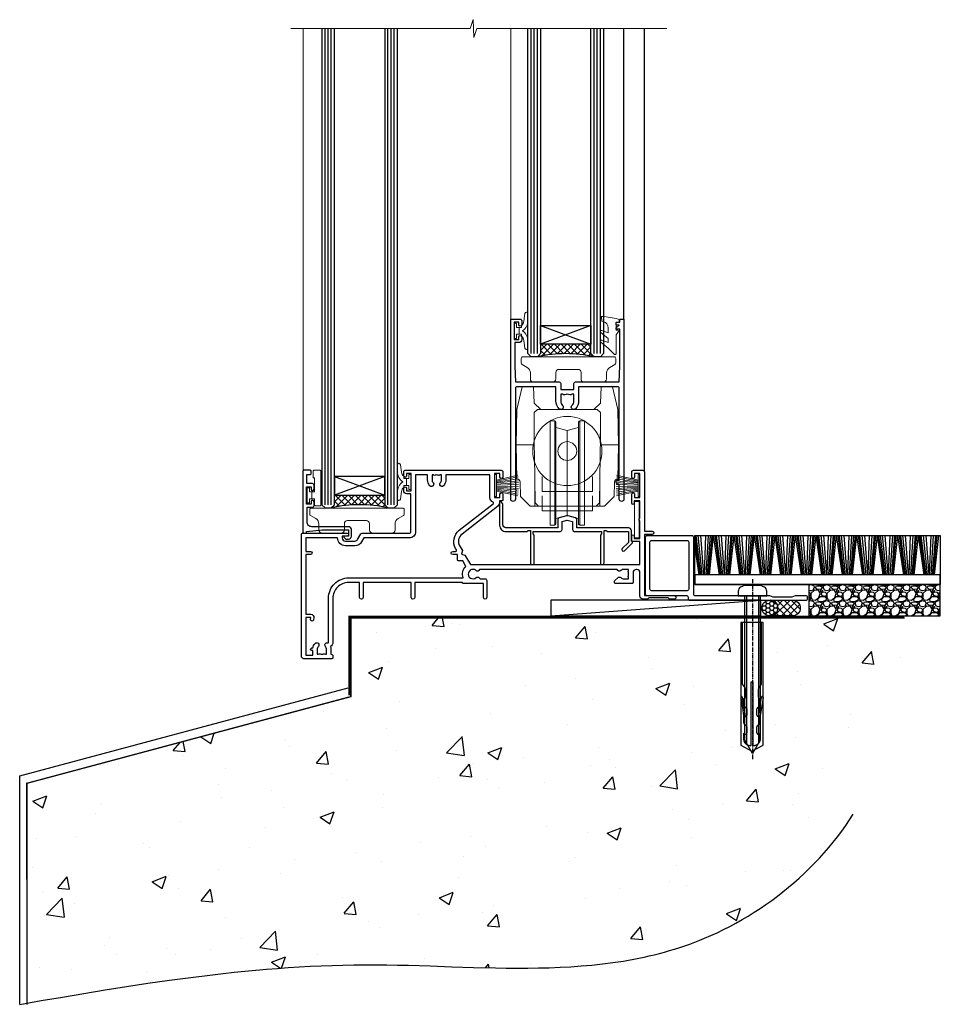
# Model space of a CAD drawing. Units: millimetres. Extents: x -3 to 13756, y 10555 to 14293.
# Drawn here: x 11507 to 11800, y 10970 to 11283 of the extents above; entities that cross this region are included whole.
import ezdxf

# ---------------------------------------------------------------- set-up
doc = ezdxf.new("R2010")
doc.units = ezdxf.units.MM
for name, pattern in [('CENTER', [2, 1.25, -0.25, 0.25, -0.25]), ('CENTERLINE', [2, 1.25, -0.25, 0.25, -0.25]), ('Dashed', [564.444447, 282.222223, -282.222223])]:
    doc.linetypes.add(name, pattern=pattern)
doc.layers.add('Aluminium Systems Ltd Joinery Detail', color=7, linetype='Continuous')
doc.layers.add('HARDWARE', color=8, linetype='Continuous', lineweight=5)

# ---------------------------------------------------------------- blocks, each defined once
blk = doc.blocks.new('45mm Strapping Floor')
at = {"layer": 'Aluminium Systems Ltd Joinery Detail'}
h = blk.add_hatch(dxfattribs=at)
h.set_pattern_fill('AR-CONC', color=256, scale=0.25)
h.set_pattern_definition([(50, (-7461.36, 214.594), (45.54617, -3.98477), [4.7625, -52.3875]), (355, (-7461.36, 214.594), (-8.81086, 47.7642), [3.81, -41.91015]), (100.45144, (-7457.564, 214.26), (36.7353, 43.77944), [4.0475, -44.52256]), (46.1842, (-7461.36, 227.294), (67.76976, -10.5106), [7.14375, -78.58125]), (96.6356, (-7455.71, 226.42), (59.35103, 61.85653), [6.07126, -66.7839]), (351.1842, (-7461.36, 227.294), (59.35103, 61.8565), [5.715, -62.86493]), (21, (-7455.01, 224.12), (37.9036, -25.5663), [4.7625, -52.3875]), (326, (-7455.01, 224.12), (15.4505, 46.047), [3.81, -41.91]), (71.45144, (-7451.85, 221.99), (53.3541, 20.4807), [4.0475, -44.52248]), (37.5, (-7461.36, 214.594), (0.77215, 21.13876), [0, -41.402, 0, -42.545, 0, -42.06875]), (7.5, (-7461.36, 214.594), (16.704916, 25.045144), [0, -24.257, 0, -40.4495, 0, -16.03375]), (327.5, (-7475.52, 214.594), (33.89765, -1.432186), [0, -15.875, 0, -49.53, 0, -65.7225]), (317.5, (-7481.87, 214.594), (37.0323, 6.35662), [0, -20.6375, 0, -32.893, 0, -46.6725])])
edge = h.paths.add_edge_path()
edge.add_spline(control_points=[(-151.8, -112.64), (-116.37, -106.55), (-45.44, -94.6), (54.58, -109.78), (120.85, -51.87), (125.21, -9.2), (127.14, 9.76)], knot_values=[2.267613, 2.267613, 2.267613, 2.267613, 110.457271, 218.713228, 288.576299, 344.497426, 344.497426, 344.497426, 344.497426], degree=3, periodic=0)
edge.add_line((127.14, 9.76), (-48.8, 9.76))
edge.add_line((-48.8, 9.76), (-48.8, -15.24))
edge.add_line((-48.8, -15.24), (-151.8, -42.83))
edge.add_line((-151.8, -42.83), (-151.8, -112.64))
at = {"layer": 'Aluminium Systems Ltd Joinery Detail', "linetype": 'Dashed'}
for p, q in [((-154.03, -40.41, -1), (-49.68, -12.45, -1)), ((-154.03, -113.03, -1), (-154.03, -40.41, -1))]:
    blk.add_line(p, q, dxfattribs=at)
at = {"layer": 'Aluminium Systems Ltd Joinery Detail', "linetype": 'Dashed', "lineweight": 5, "ltscale": 0.01, "const_width": 0.25, "elevation": -0.75}
blk.add_lwpolyline([(127.12, 9.9), (-48.93, 9.9), (-48.93, -15.14), (-151.94, -42.73), (-151.94, -73.36)], dxfattribs=at)
at = {"layer": 'Aluminium Systems Ltd Joinery Detail', "linetype": 'Dashed', "elevation": -1}
for points in [[(72.2, 9.76), (-48.8, 9.76), (-48.8, -15.24), (-151.8, -42.83), (-151.8, -113.03)], [(127.14, 9.76), (127.14, 9.76), (-48.8, 9.76)]]:
    blk.add_lwpolyline(points, dxfattribs=at)
at = {"layer": 'Aluminium Systems Ltd Joinery Detail', "linetype": 'CENTER', "lineweight": 5, "ltscale": 3, "const_width": 0.5, "elevation": 1}
blk.add_lwpolyline([(127.12, 10.3), (-49.31, 10.3), (-49.31, -14.83)], dxfattribs=at)
at = {"layer": 'Aluminium Systems Ltd Joinery Detail', "linetype": 'Dashed'}
blk.add_spline([(-154.03, -113.03, -1), (-44.29, -100.45, -1), (63.64, -92.04, -1), (115.16, -44.86, -1), (127.14, 9.76, -1)], degree=3, dxfattribs=at)
blk = doc.blocks.new('F152-20481')
for points in [[(15.9, 1.4, -0.414214), (15.4, 1.9), (15.4, 20, 0.414214), (14.9, 20.5), (0.5, 20.5, 0.414214), (0, 20), (0, 2, 0.414214), (0.5, 1.5), (13.1, 1.5, -0.414214), (13.6, 1), (13.6, 0.5, 0.414214), (14.1, 0), (51.1, 0, 0.414214), (51.6, 0.5), (51.6, 0.9, 0.414214), (51.1, 1.4), (47.6, 1.4), (46.6, 1), (40.6, 1), (39.6, 1.4)], [(13.3, 19, -0.414214), (13.8, 18.5), (13.8, 3.5, -0.414214), (13.3, 3), (2, 3, -0.414214), (1.5, 3.5), (1.5, 18.5, -0.414214), (2, 19)]]:
    blk.add_lwpolyline(points, format="xyb", close=True)
blk = doc.blocks.new('8x65 rawplug')
at = {"linetype": 'CENTERLINE'}
blk.add_line((0, 5.3), (0, -52.1), dxfattribs=at)
for p, q in [((-1.91, 0), (-1.91, -46.79)), ((1.91, 0), (1.91, -46.79))]:
    blk.add_line(p, q)
blk.add_lwpolyline([(4.55, 0), (4.55, 1.42, 0.269448), (3.79, 2.72, 0.057509), (2.62, 3.22, 0.072181), (2.06, 3.3), (-2.06, 3.3, 0.072181), (-2.62, 3.22, 0.057509), (-3.79, 2.72, 0.269448), (-4.55, 1.42), (-4.55, 0)], format="xyb", close=True)
blk.add_lwpolyline([(2.41, 0), (2.41, -45.92), (0, -50.1), (-2.41, -45.92), (-2.41, 0)])
at = {"color": 4, "linetype": 'Dashed', "elevation": 1}
blk.add_lwpolyline([(-3.74, -8.48), (-3.74, -47.5), (-0.17, -49.43), (3.4, -47.5), (3.4, -8.48)], close=True, dxfattribs=at)
for points in [[(-3.24, -8.48), (-3.24, -28.11), (-2.34, -29.32, -0.162386), (-2.24, -29.62), (-2.24, -32.22, -0.414214), (-2.74, -32.72), (-2.81, -32.72), (-2.81, -34.69, 0.236093), (-2.61, -35.09), (-1.96, -35.58, -0.236093), (-1.76, -35.98), (-1.76, -37.9, -0.618001), (-2.56, -38.3), (-2.81, -38.11), (-2.81, -40.33, 0.236093), (-2.61, -40.73), (-1.96, -41.22, -0.236093), (-1.76, -41.62), (-1.76, -43.54, -0.618001), (-2.56, -43.94), (-2.81, -43.75), (-2.81, -45.57, 0.472976), (-0.42, -47.53), (-0.42, -27.34), (0.08, -27.34), (0.08, -47.53, 0.472976), (2.47, -45.57), (2.47, -43.75), (2.21, -43.94, -0.618001), (1.41, -43.54), (1.41, -41.62, -0.236093), (1.61, -41.22), (2.27, -40.73, 0.236093), (2.47, -40.33), (2.47, -38.11), (2.21, -38.3, -0.618001), (1.41, -37.9), (1.41, -35.98, -0.236093), (1.61, -35.58), (2.27, -35.09, 0.236093), (2.47, -34.69), (2.47, -32.72), (2.39, -32.72, -0.414214), (1.89, -32.22), (1.89, -29.62, -0.162386), (1.99, -29.32), (2.9, -28.11), (2.9, -8.48)], [(-2.27, -38.4), (-2.67, -35.56), (-3.21, -32.25, 1), (-3.7, -32.33), (-3.17, -35.63), (-2.81, -38.11)], [(1.92, -38.4), (2.33, -35.56), (2.86, -32.25, -1), (3.36, -32.33), (2.82, -35.63), (2.47, -38.11)]]:
    blk.add_lwpolyline(points, format="xyb", dxfattribs=at)
blk = doc.blocks.new('F152 Sill Fixing')
at = {"layer": 'Aluminium Systems Ltd Joinery Detail', "color": 6}
for name, p in [('F152-20481', (0, -1.2)), ('8x65 rawplug', (34.08, 0.2))]:
    blk.add_blockref(name, p, dxfattribs=at)
blk = doc.blocks.new('AL35 F152 Sill Fixing Masonry Slider')
at = {"layer": 'Aluminium Systems Ltd Joinery Detail'}
h = blk.add_hatch(dxfattribs=at)
h.set_pattern_fill('GRAVEL', color=256, scale=0.2)
h.set_pattern_definition([(228.0127875, (-4325.99877, -205.27172), (-40.640000003, -45.719999997), [0.683443, -67.660967]), (184.969741, (-4326.45597, -205.77972), (60.959999976, 5.080000289), [1.1728094, -116.108098]), (132.510447, (-4327.62437, -205.88132), (50.800000021, -55.87999998), [0.826963, -81.8694456]), (267.273689, (-4329.60557, -207.15132), (5.08000001, 101.6), [1.068009, -105.732875]), (292.833654, (-4329.65637, -208.21812), (-25.400000002, 60.959999999), [1.0472674, -103.6796155]), (357.273689, (-4329.24997, -209.18332), (-101.6, 5.08000001), [1.068009, -105.732875]), (37.6942405, (-4328.18317, -209.23412), (-66.039999997, -50.800000004), [1.4123873, -139.8262306]), (72.2553284, (-4327.06557, -208.37052), (35.5600000096, 111.759999997), [1.333439, -132.010513]), (121.4295656, (-4326.65917, -207.10052), (-40.640000006, 66.039999996), [1.071626, -106.0910914]), (175.236358, (-4327.21797, -206.1861), (55.88, -5.08000001), [1.2234266, -59.947874]), (222.397438, (-4328.43717, -206.08452), (-60.959999998, -55.880000002), [1.582156, -156.633545]), (138.814075, (-4324.57637, -207.2021), (-35.56, 30.48), [0.540009, -53.4611316]), (171.4692344, (-4324.98277, -206.84652), (66.040000002, -10.159999988), [1.027364, -101.709278]), (225, (-4325.9988, -206.694), (-7e-16, -5.08), [0.7184187, -6.465786]), (203.19859, (-4326.3544, -206.0845), (25.4, 10.16), [0.3868826, -38.301245]), (291.80141, (-4326.71, -206.2369), (-5.08, 15.24), [0.547131, -26.809506]), (30.963757, (-4326.5068, -206.7449), (15.24, 10.16), [0.8886393, -28.7325963]), (161.56505, (-4325.7448, -206.2877), (10.16, -5.08), [0.642574, -15.421796]), (16.38954, (-4329.65637, -206.23692), (50.8, 15.24), [0.900176, -89.1176533]), (70.346176, (-4328.79277, -205.98292), (-20.320000002, -55.88), [0.755198, -74.7644314]), (293.19859, (-4325.7448, -205.2717), (-10.16, 25.4), [0.77376, -37.914367]), (343.61046, (-4325.43997, -205.98292), (-50.800000001, 15.239999996), [0.900176, -89.1176533]), (339.443955, (-4329.65637, -209.3865), (-25.4, 10.16), [0.8680704, -42.5354686]), (294.775141, (-4328.84357, -209.69132), (-25.40000003, 55.879999986), [0.727344, -72.007187]), (66.80141, (-4325.694, -210.3517), (10.16, 25.4), [0.77376, -37.914367]), (17.354025, (-4325.38917, -209.64052), (-66.039999999, -20.320000004), [0.8515655, -84.304752]), (69.443955, (-4328.18317, -210.3517), (-10.16, -25.4), [0.434035, -42.969504]), (101.309932, (-4325.9988, -210.3517), (-5.08, 20.32), [0.259029, -25.64399]), (165.963757, (-4326.0496, -210.0977), (15.24, -5.08), [1.0472674, -19.898109]), (186.009006, (-4327.06557, -209.84372), (50.8, 5.080000003), [0.970534, -96.08273]), (303.690068, (-4326.5068, -207.2021), (-5.08, 10.16), [0.732648, -17.583553]), (353.1572266, (-4326.10037, -207.81172), (86.3600000005, -10.1599999955), [1.2791135, -126.632018]), (60.945396, (-4324.83037, -207.9641), (-20.32, -35.56), [0.5230165, -51.7787846]), (90, (-4324.5764, -207.507), (-5.08, 5.08), [0.3048, -4.7752]), (120.256437, (-4327.16717, -209.69132), (20.319999998, -35.56), [0.705734, -69.8678815]), (48.0127875, (-4327.52277, -209.08172), (40.640000003, 45.719999997), [1.366886, -66.9775244]), (0, (-4326.6084, -208.0657), (5.08, 5.08), [1.3208, -3.7592]), (325.3048465, (-4325.28757, -208.06572), (50.80000002, -35.559999973), [0.803219, -79.5186334]), (254.054604, (-4324.6272, -208.5229), (-5.08, -20.32), [0.739658, -36.2433]), (207.6459754, (-4324.83037, -209.23412), (-96.520000004, -50.799999993), [1.20429, -119.224929]), (175.426079, (-4325.89717, -209.79292), (-66.04, 5.08), [1.274059, -126.131693])])
h.paths.add_polyline_path([(124.01, 0.79), (124.01, 10.79), (82.34, 10.79), (82.34, 0.79)])
h = blk.add_hatch(dxfattribs=at)
h.set_pattern_fill('HONEY', color=256, scale=0.25)
h.set_pattern_definition([(0, (-3120.1686, -2871.0453), (1.190625, 0.68740766), [0.79375, -1.5875]), (120, (-3120.1686, -2871.0453), (-1.190625, 0.68740767), [0.79375, -1.5875]), (60, (-3120.1686, -2871.0453), (3e-09, 1.37481533), [-1.5875, 0.79375])])
h.paths.add_polyline_path([(72.39, 3.29, 1), (67.39, 3.29, 1)])
h = blk.add_hatch(dxfattribs=at)
h.set_pattern_fill('ANSI37', color=0, scale=0.5)
h.set_pattern_definition([(45, (-3143.6588, -11423.4357), (-1.12253202, 1.12253202), []), (135, (-3143.6588, -11423.4357), (-1.12253202, -1.12253202), [])])
h.paths.add_polyline_path([(77.08, 0.79, 1), (77.08, 5.79), (70.03, 5.79, -1), (70.03, 0.79)])
for p, q in [((47.71, 13.81, -5), (46.03, 26.33, -5)), ((47.99, 13.81, -5), (46.47, 26.33, -5)), ((48.42, 13.81, -5), (47.16, 26.33, -5)), ((48.95, 13.81, -5), (47.99, 26.33, -5)), ((49.1, 13.81, -5), (49.55, 26.33, -5)), ((49.63, 13.81, -5), (50.4, 26.33, -5)), ((50.07, 13.81, -5), (51.09, 26.33, -5)), ((50.36, 13.81, -5), (51.54, 26.33, -5)), ((50.67, 13.81, -5), (52.04, 26.33, -5)), ((53.91, 13.81, -5), (52.04, 26.33, -5)), ((54.22, 13.81, -5), (52.53, 26.33, -5)), ((54.49, 13.81, -5), (52.97, 26.33, -5)), ((54.93, 13.81, -5), (53.66, 26.33, -5)), ((55.45, 13.81, -5), (54.5, 26.33, -5)), ((55.6, 13.81, -5), (56.06, 26.33, -5)), ((56.14, 13.81, -5), (56.9, 26.33, -5)), ((56.58, 13.81, -5), (57.6, 26.33, -5)), ((56.86, 13.81, -5), (58.05, 26.33, -5)), ((57.18, 13.81, -5), (58.55, 26.33, -5)), ((60.41, 13.81, -5), (58.55, 26.33, -5)), ((60.72, 13.81, -5), (59.04, 26.33, -5)), ((61, 13.81, -5), (59.48, 26.33, -5)), ((61.43, 13.81, -5), (60.17, 26.33, -5)), ((61.96, 13.81, -5), (61, 26.33, -5)), ((62.11, 13.81, -5), (62.56, 26.33, -5)), ((62.64, 13.81, -5), (63.41, 26.33, -5)), ((63.09, 13.81, -5), (64.11, 26.33, -5)), ((63.37, 13.81, -5), (64.55, 26.33, -5)), ((63.68, 13.81, -5), (65.05, 26.33, -5)), ((66.92, 13.81, -5), (65.05, 26.33, -5)), ((67.23, 13.81, -5), (65.54, 26.33, -5)), ((67.51, 13.81, -5), (65.99, 26.33, -5)), ((67.94, 13.81, -5), (66.67, 26.33, -5)), ((68.46, 13.81, -5), (67.51, 26.33, -5)), ((68.62, 13.81, -5), (69.07, 26.33, -5)), ((69.15, 13.81, -5), (69.91, 26.33, -5)), ((69.59, 13.81, -5), (70.61, 26.33, -5)), ((69.87, 13.81, -5), (71.06, 26.33, -5)), ((70.19, 13.81, -5), (71.56, 26.33, -5)), ((73.42, 13.81, -5), (71.56, 26.33, -5)), ((73.73, 13.81, -5), (72.05, 26.33, -5)), ((74.01, 13.81, -5), (72.49, 26.33, -5)), ((74.44, 13.81, -5), (73.18, 26.33, -5)), ((74.97, 13.81, -5), (74.01, 26.33, -5)), ((75.12, 13.81, -5), (75.58, 26.33, -5)), ((75.66, 13.81, -5), (76.42, 26.33, -5)), ((76.1, 13.81, -5), (77.12, 26.33, -5)), ((76.38, 13.81, -5), (77.57, 26.33, -5)), ((76.69, 13.81, -5), (78.06, 26.33, -5)), ((79.93, 13.81, -5), (78.06, 26.33, -5)), ((80.24, 13.81, -5), (78.55, 26.33, -5)), ((80.52, 13.81, -5), (79, 26.33, -5)), ((80.95, 13.81, -5), (79.68, 26.33, -5)), ((81.47, 13.81, -5), (80.52, 26.33, -5)), ((81.63, 13.81, -5), (82.08, 26.33, -5)), ((82.16, 13.81, -5), (82.93, 26.33, -5)), ((82.6, 13.81, -5), (83.62, 26.33, -5)), ((82.89, 13.81, -5), (84.07, 26.33, -5)), ((83.2, 13.81, -5), (84.57, 26.33, -5)), ((86.44, 13.81, -5), (84.57, 26.33, -5)), ((86.74, 13.81, -5), (85.06, 26.33, -5)), ((87.02, 13.81, -5), (85.5, 26.33, -5)), ((87.46, 13.81, -5), (86.19, 26.33, -5)), ((87.98, 13.81, -5), (87.03, 26.33, -5)), ((88.13, 13.81, -5), (88.59, 26.33, -5)), ((88.67, 13.81, -5), (89.43, 26.33, -5)), ((89.11, 13.81, -5), (90.13, 26.33, -5)), ((89.39, 13.81, -5), (90.58, 26.33, -5)), ((89.71, 13.81, -5), (91.07, 26.33, -5)), ((92.94, 13.81, -5), (91.07, 26.33, -5)), ((93.25, 13.81, -5), (91.56, 26.33, -5)), ((93.53, 13.81, -5), (92.01, 26.33, -5)), ((93.96, 13.81, -5), (92.7, 26.33, -5)), ((94.49, 13.81, -5), (93.53, 26.33, -5)), ((94.64, 13.81, -5), (95.09, 26.33, -5)), ((95.17, 13.81, -5), (95.94, 26.33, -5)), ((95.61, 13.81, -5), (96.63, 26.33, -5)), ((95.9, 13.81, -5), (97.08, 26.33, -5)), ((96.21, 13.81, -5), (97.58, 26.33, -5)), ((99.45, 13.81, -5), (97.58, 26.33, -5)), ((99.76, 13.81, -5), (98.07, 26.33, -5)), ((100.03, 13.81, -5), (98.51, 26.33, -5)), ((100.47, 13.81, -5), (99.2, 26.33, -5)), ((100.99, 13.81, -5), (100.04, 26.33, -5)), ((101.14, 13.81, -5), (101.6, 26.33, -5)), ((101.68, 13.81, -5), (102.44, 26.33, -5)), ((102.12, 13.81, -5), (103.14, 26.33, -5)), ((102.4, 13.81, -5), (103.59, 26.33, -5)), ((102.72, 13.81, -5), (104.08, 26.33, -5)), ((105.95, 13.81, -5), (104.08, 26.33, -5)), ((106.26, 13.81, -5), (104.58, 26.33, -5)), ((106.54, 13.81, -5), (105.02, 26.33, -5)), ((106.97, 13.81, -5), (105.71, 26.33, -5)), ((107.5, 13.81, -5), (106.54, 26.33, -5)), ((107.65, 13.81, -5), (108.1, 26.33, -5)), ((108.18, 13.81, -5), (108.95, 26.33, -5)), ((108.62, 13.81, -5), (109.65, 26.33, -5)), ((108.91, 13.81, -5), (110.09, 26.33, -5)), ((109.22, 13.81, -5), (110.59, 26.33, -5)), ((112.46, 13.81, -5), (110.59, 26.33, -5)), ((112.77, 13.81, -5), (111.08, 26.33, -5)), ((113.05, 13.81, -5), (111.52, 26.33, -5)), ((113.48, 13.81, -5), (112.21, 26.33, -5)), ((114, 13.81, -5), (113.05, 26.33, -5)), ((114.15, 13.81, -5), (114.61, 26.33, -5)), ((114.69, 13.81, -5), (115.45, 26.33, -5)), ((115.13, 13.81, -5), (116.15, 26.33, -5)), ((115.41, 13.81, -5), (116.6, 26.33, -5)), ((115.73, 13.81, -5), (117.1, 26.33, -5)), ((118.96, 13.81, -5), (117.1, 26.33, -5)), ((119.27, 13.81, -5), (117.59, 26.33, -5)), ((119.55, 13.81, -5), (118.03, 26.33, -5)), ((119.98, 13.81, -5), (118.72, 26.33, -5)), ((120.51, 13.81, -5), (119.55, 26.33, -5)), ((120.66, 13.81, -5), (121.12, 26.33, -5)), ((121.19, 13.81, -5), (121.96, 26.33, -5)), ((121.64, 13.81, -5), (122.66, 26.33, -5)), ((121.92, 13.81, -5), (123.1, 26.33, -5)), ((122.23, 13.81, -5), (123.6, 26.33, -5)), ((47.4, 13.81, -5), (46.01, 23.16, -5))]:
    blk.add_line(p, q, dxfattribs=at)
at = {"layer": 'Aluminium Systems Ltd Joinery Detail', "color": 0}
blk.add_line((0.26, 0.79, 4), (67.02, 5.79, 2), dxfattribs=at)
at = {"layer": 'Aluminium Systems Ltd Joinery Detail'}
for points in [[(46.01, 26.33), (124.07, 26.33), (124.07, 10.79), (46.01, 10.79)], [(46.01, 10.79), (124.07, 10.79), (124.07, 13.81), (46.01, 13.81)], [(82.34, 0.79), (124.01, 0.79), (124.01, 10.79), (82.34, 10.79)]]:
    blk.add_lwpolyline(points, close=True, dxfattribs=at)
at = {"layer": 'Aluminium Systems Ltd Joinery Detail', "color": 0, "elevation": 4}
blk.add_lwpolyline([(0.26, 0.79), (67.02, 0.79), (67.02, 5.79), (0.26, 5.79)], close=True, dxfattribs=at)
at = {"layer": 'Aluminium Systems Ltd Joinery Detail', "elevation": 4}
blk.add_lwpolyline([(77.08, 0.79), (70.03, 0.79, 1), (70.03, 5.79), (77.08, 5.79, -1)], format="xyb", close=True, dxfattribs=at)
at = {"layer": 'Aluminium Systems Ltd Joinery Detail'}
blk.add_circle((69.89, 3.29, 2), 2.5, dxfattribs=at)
at = {"layer": 'Aluminium Systems Ltd Joinery Detail', "color": 6}
blk.add_blockref('F152 Sill Fixing', (30.3, 6.99, 2), dxfattribs=at)
blk = doc.blocks.new('10T301')
blk.add_lwpolyline([(10.05, -18.05), (10.05, -17.35), (10.45, -17.35), (18.35, -17.35, 0.414214), (19.35, -16.35), (19.35, -14.18), (20.95, -13.76), (22.55, -14.18), (22.55, -16.35, 0.414214), (23.55, -17.35), (31.85, -17.35), (31.85, -18.05), (31.45, -18.45), (31.45, -27.25, 1), (32.65, -27.25), (32.65, -16.95), (33.35, -16.95), (33.75, -17.35), (40.35, -17.35), (40.35, -20.77), (38.38, -22.74, 1), (39.09, -23.45), (41.56, -20.98, 0.414214), (41.56, -20.55), (41.35, -20.34), (41.35, -17.15, 0.414214), (40.35, -16.15), (23.95, -16.15), (23.95, -13.48, 0.341889), (23.58, -13), (21.2, -12.38, 0.127216), (20.7, -12.38), (18.32, -13, 0.341889), (17.95, -13.48), (17.95, -16.15), (1.45, -16.15, -0.414214), (0.45, -15.15), (0.45, -8.63, 0.198912), (0.3, -8.28), (-0.04, -7.94, 0.668179), (-0.55, -8.15), (-0.55, -15.35, 0.414214), (1.45, -17.35), (8.15, -17.35), (8.55, -16.95), (9.25, -16.95), (9.25, -27.25, 1), (10.45, -27.25), (10.45, -18.45)], format="xyb", close=True)
blk = doc.blocks.new('PB69750-4B')
for p, q in [((-1.75, 0.5), (-3.32, 7.32)), ((-1.43, 0.5), (-2.72, 7.38)), ((-1.11, 0.5), (-2.12, 7.43)), ((-0.8, 0.5), (-1.52, 7.46)), ((-0.48, 0.5), (-0.91, 7.49)), ((-0.16, 0.5), (-0.3, 7.5)), ((0.16, 0.5), (0.3, 7.5)), ((0.48, 0.5), (0.91, 7.49)), ((0.8, 0.5), (1.52, 7.46)), ((1.11, 0.5), (2.12, 7.43)), ((1.43, 0.5), (2.72, 7.38)), ((1.75, 0.5), (3.32, 7.32))]:
    blk.add_line(p, q)
blk.add_lwpolyline([(-3.45, 0), (3.45, 0), (3.45, 0.5), (-3.45, 0.5)], close=True)
blk = doc.blocks.new('SH270B')
blk.add_blockref('PB69750-4B', (0, 0))
blk = doc.blocks.new('GT001')
blk.add_lwpolyline([(0.05, 11.75), (1.45, 11.75), (1.45, 0.25), (0.05, 0.25)], close=True)
blk = doc.blocks.new('DR500 Tyre')
for p, q in [((-5.5, 13.5), (-5.5, 30.1)), ((-4, 30.1), (-5.5, 30.1)), ((-4, -3.1), (-4, 30.1)), ((-3.6, 27.96), (-3.6, 29.7)), ((3.6, 29.7), (3.6, 27.96)), ((4, 30.1), (4, -3.1)), ((5.5, 30.1), (4, 30.1)), ((5.5, 13.5), (5.5, 30.1)), ((-3.6, 27.96), (-3.6, -0.55)), ((0, 27), (-3.6, 27.96)), ((3.6, 27.96), (0, 27)), ((0, 27), (0, 0)), ((3.6, -0.55), (3.6, 27.96)), ((-5.5, 1.5), (-5.5, 13.5)), ((5.5, 1.5), (5.5, 13.5)), ((-5.5, -0.55), (-5.5, 1.5)), ((-1.6, -0.43), (0, 0)), ((0, 0), (1.6, -0.43)), ((5.5, -0.55), (5.5, 1.5)), ((-5.5, -1.75), (-5.5, -0.55)), ((-5.5, -3.1), (-5.5, -1.75)), ((-5.5, -3.1), (-4, -3.1)), ((-3.6, -0.96), (-1.6, -0.43)), ((-3.6, -0.55), (-3.6, -1.75)), ((-3.6, -1.75), (-3.6, -2.7)), ((1.6, -0.43), (3.6, -0.96)), ((3.6, -1.75), (3.6, -0.55)), ((3.6, -2.7), (3.6, -1.75)), ((4, -3.1), (5.5, -3.1)), ((5.5, -1.75), (5.5, -0.55)), ((5.5, -3.1), (5.5, -1.75))]:
    blk.add_line(p, q)
for centre, start, end in [((-4, 29.7), 0, 90), ((4, 29.7), 90, 180), ((-4, -2.7), 270, 0), ((4, -2.7), 180, 270)]:
    blk.add_arc(centre, 0.4, start, end)
blk = doc.blocks.new('10P302')
blk.add_lwpolyline([(-5.25, 46.9, -0.414214), (-5.45, 47.1), (-5.45, 47.21, -0.211645), (-5.38, 47.36), (-4.45, 48.21), (-4.45, 48.25), (-5.25, 48.25, -0.414214), (-5.45, 48.45), (-5.45, 48.95, -0.414214), (-5.25, 49.15), (-4.25, 49.15), (-4.25, 49.95, -0.414214), (-4.05, 50.15), (-3.15, 50.15, -0.414214), (-2.95, 49.95), (-2.95, -7.1, -1), (-4.45, -7.1), (-4.45, -4.7, -0.57735), (-4.45, -4), (-4.45, -2.35), (-4.75, -2.35, -1), (-4.75, -0.95), (-4.45, -0.95), (-4.45, 28.15, 0.414214), (-4.95, 28.65), (-17.35, 28.65), (-17.35, 24.15, -0.197653), (-18.39, 21.62, -1), (-19.46, 22.67, 0.197653), (-18.85, 24.15), (-18.85, 26.25), (-19.37, 26.25, -0.308127), (-20.15, 26.09, 0.199116), (-21.75, 26.09, -0.308127), (-22.53, 26.25), (-23.05, 26.25), (-23.05, 24.15, 0.197653), (-22.44, 22.67, -1), (-23.51, 21.62, -0.197653), (-24.55, 24.15), (-24.55, 28.65), (-36.95, 28.65, 0.414214), (-37.45, 28.15), (-37.45, -4, -0.57735), (-37.45, -4.7), (-37.45, -7.1, -1), (-38.95, -7.1), (-38.95, 49.85, -0.414214), (-38.65, 50.15), (-35.95, 50.15, -0.414214), (-35.45, 49.65), (-35.45, 48.35, -1), (-36.35, 48.35), (-36.35, 49.15), (-37.85, 49.15), (-37.85, 43.65), (-36.35, 43.65), (-36.35, 44.45, -1), (-35.45, 44.45), (-35.45, 43.65, -0.414214), (-36.45, 42.65), (-37.65, 42.65), (-37.65, 35.15), (-37.45, 30.15), (-23.55, 30.15, -0.414214), (-23.05, 29.65), (-23.05, 27.75), (-18.85, 27.75), (-18.85, 29.65, -0.414214), (-18.35, 30.15), (-4.45, 30.15), (-4.25, 35.15), (-4.25, 46.9)], format="xyb", close=True)
blk = doc.blocks.new('GB004')
blk.add_lwpolyline([(-11, 1, 0.414214), (-10, 0), (-3.9, 0, 0.414214), (-2.9, 1), (-2.9, 2.9, -0.267949), (-1.9, 4.63), (-0.25, 5.58, 0.267949), (0, 6.02), (0, 7.5, 0.414214), (-0.5, 8), (-29.5, 8, 0.414214), (-30, 7.5), (-30, 6.02, 0.267949), (-29.75, 5.58), (-28.1, 4.63, -0.267949), (-27.1, 2.9), (-27.1, 1, 0.414214), (-26.1, 0), (-20, 0, 0.414214), (-19, 1), (-19, 3, -0.414214), (-18, 4), (-12, 4, -0.414214), (-11, 3)], format="xyb", close=True)
blk = doc.blocks.new('10F301-22538')
at = {"flags": 128}
for points in [[(50.31, -4.13), (51.14, -5.56), (50.85, -6.66), (51.94, -6.95), (53.7, -10), (107.5, -10), (107.5, -2.7), (105.5, -2.7, -0.414214), (105, -2.2), (105, -0.9, -1), (105.8, -0.9), (105.8, -1.7), (107.5, -1.7), (107.5, 3.9, -0.499995), (107.5, 4.7), (107.5, 10.3), (105.8, 10.3), (105.8, 9.5, -1), (105, 9.5), (105, 12.45, -1), (105.9, 12.45), (105.9, 11.3), (107.6, 11.3), (107.6, 19), (105.9, 19), (105.9, 17.85, -1), (105, 17.85), (105, 19.5, -0.414214), (105.5, 20), (108.5, 20, -0.414214), (109, 19.5), (109, 0.6), (111.5, 0.6, -1), (111.5, -0.4), (109, -0.4), (109, -19.8), (118.4, -19.8, -1), (118.4, -21), (117.12, -21, -0.198912), (116.91, -20.91), (116.6, -20.6), (110.4, -20.6), (110.09, -20.91, -0.198912), (109.88, -21), (108.6, -21, -0.414214), (107.6, -20), (107.6, -12.6, 0.414214), (106.6, -11.6), (106.4, -11.6, 0.414214), (105.4, -12.6), (105.4, -15.7, -0.414214), (105.1, -16), (99.8, -16, -0.414214), (99.5, -15.7), (99.5, -15.41, -0.199518), (99.65, -15.05), (100.55, -14.15, -0.395302), (101.51, -14.13, 0.182676), (102.5, -14.5), (104, -14.5), (104, -14.13, -0.241744), (103.91, -13.5, 0.171573), (103.91, -12.5, -0.241744), (104, -11.87), (104, -11.5), (102.5, -11.5, 0.182676), (101.51, -11.88, -0.523259), (100.39, -11.6), (56.61, -11.6, -0.523259), (55.49, -11.88, 0.182676), (54.5, -11.5, 1.447009), (55.49, -14.13, -0.395302), (56.45, -14.15), (56.8, -14.5), (58.4, -14.5, -0.414214), (58.9, -15), (58.9, -20.5, -1), (57.9, -20.5), (57.9, -16), (51.4, -16, -0.414214), (51.2, -15.8), (51.2, -15.7), (36, -15.7), (36, -20.45, -1), (34.9, -20.45), (34.9, -15.7), (19.6, -15.7), (19.6, -20.45, -1), (18.5, -20.45), (18.5, -15.7), (15, -15.7, 0.414214), (10, -20.7), (10, -34.68, -0.260614), (9.24, -36.04, -0.084234), (9.4, -37), (9.4, -38.5), (9.5, -38.5, -0.414214), (10, -39), (10, -39.5, -0.414214), (9.5, -40), (1, -40, -0.414214), (0, -39), (0, -0.3, -0.414214), (0.3, 0), (14.5, 0, -1), (14.5, -1), (13, -1), (13, -1.5, 0.414214), (14, -2.5), (16.98, -2.5, 0.267949), (17.85, -2), (18.86, -0.25, -0.267949), (19.29, 0), (34.3, 0, 0.414214), (34.8, 0.5), (34.8, 12.5), (33.5, 12.5, -0.414214), (32.5, 13.5), (32.5, 14.3, -1), (33.4, 14.3), (33.4, 13.5), (34.9, 13.5), (34.9, 19), (33.4, 19), (33.4, 18.2, -1), (32.5, 18.2), (32.5, 19.5, -0.414214), (33, 20), (63.5, 20, -0.414214), (64, 19.5), (64, 17.85, -1), (63.1, 17.85), (63.1, 19), (61.4, 19), (61.4, 11.3), (63.1, 11.3), (63.1, 12.45, -1), (64, 12.45), (64, 10.5, -0.414214), (63.8, 10.3), (62.9, 10.3), (62.9, 9.71, -0.230868), (62.32, 8.53), (51.06, -0.27, 0.373885)], [(3.93, -26.86), (3.79, -27.63, -1), (2.91, -27.47), (3.03, -26.8), (1.4, -26.8), (1.4, -38.8), (3.6, -38.8), (3.6, -37.3), (3.3, -37.3, -1), (3.3, -36.5), (3.64, -36.5, -0.138234), (4.33, -35.08, -1), (5.38, -36.01, 0.182676), (5, -37), (5, -38.5), (5.37, -38.5, -0.241744), (6, -38.41, 0.171573), (7, -38.41, -0.241744), (7.63, -38.5), (8, -38.5), (8, -37, 0.182676), (7.63, -36.01, -0.750393), (8.34, -34.87, 0.499277), (8.6, -34.68), (8.6, -20.7, -0.414214), (15.1, -14.2), (51.43, -14.2, -0.311487), (52.29, -10.55), (51.28, -8.8), (49.9, -8.8, -0.414214), (49.6, -8.5), (49.6, -6.8), (48.1, -6.8, -1), (48.1, -5.8), (49.02, -5.8, 0.57735), (49.28, -5.35), (49.01, -4.88, -0.373885), (50.14, 0.91), (60.97, 9.37, 0.588646), (60.89, 9.89, -0.314973), (59.9, 11.3), (59.9, 18.5), (45.9, 18.5), (45.9, 17, -0.182676), (45.18, 15.08, -1), (44.13, 16.01, 0.182676), (44.5, 17), (44.5, 18.5), (44.13, 18.5, -0.241744), (43.5, 18.41, 0.171573), (42.5, 18.41, -0.241744), (41.87, 18.5), (41.5, 18.5), (41.5, 17, 0.182676), (41.88, 16.01, -1), (40.83, 15.08, -0.182676), (40.1, 17), (40.1, 18.5), (36.3, 18.5), (36.3, 0.5, -0.414214), (34.3, -1.5), (19.87, -1.5), (19.14, -2.75, -0.267949), (16.98, -4), (14, -4, -0.414214), (11.5, -1.5), (1.4, -1.5), (1.4, -5.8), (2.9, -5.8, -1), (2.9, -6.8), (1.4, -6.8), (1.4, -25.8), (3.04, -25.8, -0.466308)]]:
    blk.add_lwpolyline(points, format="xyb", close=True, dxfattribs=at)
blk = doc.blocks.new('BS020-Comp')
blk.add_lwpolyline([(0.4, -0.85), (-0.35, -0.85), (-0.35, -0.36, 0.221673), (-0.44, -0.17, -0.187564), (-1.14, 1.1), (-1.45, 3.52, 0.936585), (-2.45, 3.45), (-2.45, 1.36, 0.241598), (-0.75, -1.95, 0.241598), (-2.45, -5.26), (-2.45, -7.35, 0.936585), (-1.45, -7.42), (-1.14, -5, -0.187564), (-0.44, -3.73, 0.221673), (-0.35, -3.54), (-0.35, -3.05), (0.4, -3.05)], format="xyb", close=True)
blk.add_lwpolyline([(0.4, -3.05), (1.15, -3.05), (1.15, -4.1, 0.414214), (1.4, -4.35), (1.7, -4.35, 0.414214), (1.95, -4.1), (1.95, 0.2, 0.414214), (1.7, 0.45), (1.4, 0.45, 0.414214), (1.15, 0.2), (1.15, -0.85), (0.4, -0.85)], format="xyb")
blk = doc.blocks.new('GW040')
blk.add_lwpolyline([(-0.25, 2.35), (0.2, 2.35), (0.2, -0.2), (-0.35, -0.2, 0.609409), (-0.55, -0.59), (0.2, -1.65), (0.2, -7.52, 0.702362), (0.91, -7.77), (2.76, -5.94), (5.07, -4, 0.8391), (4.73, -3.4), (2.76, -4.12), (2.76, -2.82), (5.07, -0.88, 0.8391), (4.73, -0.28), (2.76, -1), (2.76, 0.58, -0.334595), (4.21, 2.5), (4.66, 2.63, 0.310508), (4.8, 2.8), (4.9, 3.93, 0.452117), (4.69, 4.15, 0.058319), (-0.46, 3.34, 0.336231), (-0.75, 2.95), (-0.75, 2.85, 0.414214)], format="xyb", close=True)
blk = doc.blocks.new('10B116-22519')
at = {"flags": 128}
blk.add_lwpolyline([(-13.1, 0.5, 0.414214), (-12.9, 0.7), (-12.9, 1), (-7.9, 1.5), (0.5, 1.5), (0.5, -0.55), (-0.8, -0.55, 0.668179), (-0.94, -0.89), (-0.44, -1.39, 0.198912), (-0.3, -1.45), (0.5, -1.45, 0.414214), (1.4, -0.55), (1.4, 1.6, 0.414214), (0.5, 2.5), (-11.2, 2.5, -0.414214), (-12.7, 4), (-12.7, 8.7), (-11, 8.7, 0.414214), (-10.5, 9.2), (-10.5, 10.5, 1), (-11.4, 10.5), (-11.4, 9.7), (-12.9, 9.7), (-12.9, 15.2), (-11.4, 15.2), (-11.4, 14.4, 1), (-10.5, 14.4), (-10.5, 15.7, 0.414214), (-11, 16.2), (-12.8, 16.2), (-12.8, 19.1), (-11.7, 19.1, 0.414214), (-11.4, 19.4), (-11.4, 20.2, 0.414214), (-11.7, 20.5), (-13.7, 20.5, 0.414214), (-14, 20.2), (-14, 0.7, 0.414214), (-13.8, 0.5)], format="xyb", close=True, dxfattribs=at)
blk = doc.blocks.new('BS024')
at = {"color": 1}
blk.add_lwpolyline([(-0.4, -3.05), (-0.4, -0.85), (0.45, -0.85), (0.45, 3.6), (0.25, 3.6, -0.414214), (-0.05, 3.9), (-0.05, 5.8, -0.414214), (0.25, 6.1), (2.15, 6.1, -0.414214), (2.45, 5.8), (2.45, -5, -0.414214), (2.2, -5.25), (0.7, -5.25, -0.414214), (0.45, -5), (0.45, -3.05)], format="xyb", close=True, dxfattribs=at)
blk.add_lwpolyline([(-0.4, -3.05), (-1.15, -3.05), (-1.15, -4.1, -0.414214), (-1.4, -4.35), (-1.7, -4.35, -0.414214), (-1.95, -4.1), (-1.95, 0.2, -0.414214), (-1.7, 0.45), (-1.4, 0.45, -0.414214), (-1.15, 0.2), (-1.15, -0.85), (-0.4, -0.85)], format="xyb", dxfattribs=at)
blk = doc.blocks.new('F1 SW Square Sill')
h = blk.add_hatch()
h.set_pattern_fill('ANSI37', color=251, scale=12)
h.set_pattern_definition([(45, (12, 1), (-1.06066, 1.06066), []), (135, (12, 1), (-1.06066, -1.06066), [])])
edge = h.paths.add_edge_path()
edge.add_line((-39.43, 79.29), (-23.43, 79.29))
edge.add_line((-23.43, 79.29), (-23.43, 76.29))
edge.add_line((-23.43, 76.29), (-22.43, 75.29))
edge.add_arc((-31.43, 35.29), 41, 437.3196, 462.6804)
edge.add_line((-40.43, 75.29), (-39.43, 76.29))
edge.add_line((-39.43, 76.29), (-39.43, 79.29))
h = blk.add_hatch()
h.set_pattern_fill('ANSI37', color=251, scale=12)
h.set_pattern_definition([(45, (-96.9261, 28.272), (-1.06066, 1.06066), []), (135, (-96.9261, 28.272), (-1.06066, -1.06066), [])])
edge = h.paths.add_edge_path()
edge.add_line((-88.93, 31.27), (-104.93, 31.27))
edge.add_line((-104.93, 31.27), (-104.93, 28.27))
edge.add_line((-104.93, 28.27), (-105.93, 27.27))
edge.add_arc((-96.93, -12.73), 41, 77.3196, 102.6804, ccw=False)
edge.add_line((-87.93, 27.27), (-88.93, 28.27))
edge.add_line((-88.93, 28.27), (-88.93, 31.27))
for p, q in [((-108.93, 179.69, 1), (-108.93, 28.27, 1)), ((-104.93, 28.27, 1), (-104.93, 179.69, 1)), ((-88.93, 179.69, 1), (-88.93, 28.27, 1)), ((-84.93, 28.27, 1), (-84.93, 179.69, 1)), ((-43.43, 76.29, 1), (-43.43, 179.69, 1)), ((-39.43, 179.69, 1), (-39.43, 76.29, 1)), ((-23.43, 76.29, 1), (-23.43, 179.69, 1)), ((-19.43, 179.69, 1), (-19.43, 76.29, 1)), ((-12.93, 87.09, 1), (-12.93, 179.69, 1)), ((-6.43, 38.72, 1), (-6.43, 179.69, 1)), ((-42.43, 75.29, 1), (-43.43, 76.29, 1)), ((-40.43, 75.29, 1), (-42.43, 75.29, 1)), ((-39.43, 76.29, 1), (-40.43, 75.29, 1)), ((-22.43, 75.29, 1), (-23.43, 76.29, 1)), ((-20.43, 75.29, 1), (-22.43, 75.29, 1)), ((-19.43, 76.29, 1), (-20.43, 75.29, 1)), ((-108.93, 28.27, 1), (-107.93, 27.27, 1)), ((-105.93, 27.27, 1), (-104.93, 28.27, 1)), ((-88.93, 28.27, 1), (-87.93, 27.27, 1)), ((-85.93, 27.27, 1), (-84.93, 28.27, 1)), ((-107.93, 27.27, 1), (-105.93, 27.27, 1)), ((-87.93, 27.27, 1), (-85.93, 27.27, 1))]:
    blk.add_line(p, q)
at = {"color": 4}
for p, q in [((-107.93, 28.27, 1), (-107.93, 179.69, 1)), ((-106.93, 28.27, 1), (-106.93, 179.69, 1)), ((-105.93, 28.27, 1), (-105.93, 179.69, 1)), ((-87.93, 28.27, 1), (-87.93, 179.69, 1)), ((-86.93, 28.27, 1), (-86.93, 179.69, 1)), ((-85.93, 28.27, 1), (-85.93, 179.69, 1)), ((-42.43, 76.29, 1), (-42.43, 179.69, 1)), ((-41.43, 76.29, 1), (-41.43, 179.69, 1)), ((-40.43, 76.29, 1), (-40.43, 179.69, 1)), ((-22.43, 76.29, 1), (-22.43, 179.69, 1)), ((-21.43, 76.29, 1), (-21.43, 179.69, 1)), ((-20.43, 76.29, 1), (-20.43, 179.69, 1))]:
    blk.add_line(p, q, dxfattribs=at)
at = {"color": 251}
for p, q in [((-23.43, 85.29, 1), (-39.43, 79.29, 1)), ((-39.43, 85.29, 1), (-23.43, 79.29, 1)), ((-104.93, 37.27, 1), (-88.93, 31.27, 1)), ((-88.93, 37.27, 1), (-104.93, 31.27, 1))]:
    blk.add_line(p, q, dxfattribs=at)
at = {"elevation": 1}
for points in [[(-23.43, 79.29), (-39.43, 79.29), (-39.43, 85.29), (-23.43, 85.29)], [(-104.93, 31.27), (-88.93, 31.27), (-88.93, 37.27), (-104.93, 37.27)]]:
    blk.add_lwpolyline(points, close=True, dxfattribs=at)
for centre in [(-31.43, 35.29, 1), (-96.93, -12.73, 1)]:
    blk.add_arc(centre, 41, 77.3196, 102.6804)
at = {"layer": 'Aluminium Systems Ltd Joinery Detail', "linetype": 'Continuous', "lineweight": 5}
for p, q in [((-114.88, 33.63, 1), (-114.88, 179.69, 1)), ((-48.93, 86.99, 1), (-48.93, 179.69, 1))]:
    blk.add_line(p, q, dxfattribs=at)
at = {"layer": 'Aluminium Systems Ltd Joinery Detail', "linetype": 'Continuous', "lineweight": 5, "elevation": 1}
blk.add_lwpolyline([(0.73, 179.69), (-59.73, 179.69), (-60.59, 176.83), (-60.84, 182.47), (-61.75, 179.69), (-118.76, 179.69)], dxfattribs=at)
at = {"layer": 'HARDWARE', "transparency": 33554687}
for p, q in [((-45.31, 65.79, 1), (-46.98, 58.53, 1)), ((-45.3, 65.79, 1), (-45.31, 65.79, 1)), ((-41.68, 65.79, 1), (-45.3, 65.79, 1)), ((-41.5, 60.53, 1), (-41.68, 65.79, 1)), ((-41.68, 65.79, 1), (-41.68, 65.79, 1)), ((-20.36, 60.53, 1), (-20.17, 65.79, 1)), ((-20.17, 65.79, 1), (-20.17, 65.79, 1)), ((-20.17, 65.79, 1), (-16.55, 65.79, 1)), ((-16.55, 65.79, 1), (-14.87, 58.53, 1)), ((-16.55, 65.79, 1), (-16.55, 65.79, 1)), ((-39.35, 58.53, 1), (-41.5, 60.53, 1)), ((-22.5, 58.53, 1), (-20.36, 60.53, 1)), ((-46.98, 58.53, 1), (-47.18, 47.33, 1)), ((-40.43, 58.53, 1), (-41.43, 57.53, 1)), ((-41.43, 50.61, 1), (-41.43, 57.53, 1)), ((-40.43, 58.53, 1), (-21.43, 58.53, 1)), ((-21.43, 58.53, 1), (-20.43, 57.53, 1)), ((-20.43, 50.61, 1), (-20.43, 57.53, 1)), ((-14.87, 58.53, 1), (-14.68, 47.33, 1)), ((-41.43, 47.33, 1), (-41.43, 50.61, 1)), ((-20.49, 50.8, 1), (-20.45, 48.82, 1)), ((-20.43, 47.33, 1), (-20.43, 50.61, 1)), ((-41.93, 47.33, 1), (-47.18, 47.33, 1)), ((-47.18, 47.33, 1), (-46.99, 36.42, 1)), ((-41.37, 43.86, 1), (-41.43, 47.33, 1)), ((-20.43, 47.33, 1), (-20.44, 48.33, 1)), ((-20.44, 46.33, 1), (-20.43, 47.33, 1)), ((-20.43, 47.33, 1), (-19.93, 47.33, 1)), ((-19.93, 47.33, 1), (-14.68, 47.33, 1)), ((-14.68, 47.33, 1), (-14.87, 36.42, 1)), ((-41.1, 28.85, 1), (-41.37, 43.86, 1)), ((-20.75, 28.85, 1), (-20.49, 43.86, 1)), ((-20.49, 43.86, 1), (-20.45, 45.87, 1)), ((-45.91, 35.5, 1), (-45.83, 30.88, 1)), ((-41.23, 36.13, 1), (-41.23, 28.83, 1)), ((-20.62, 36.13, 1), (-20.62, 28.83, 1)), ((-15.94, 35.5, 1), (-16.02, 30.88, 1)), ((-45.83, 30.88, 1), (-42.78, 27.83, 1)), ((-41.23, 28.83, 1), (-41.23, 27.83, 1)), ((-41.09, 28.83, 1), (-41.23, 28.83, 1)), ((-41.1, 28.85, 1), (-40.09, 27.83, 1)), ((-20.75, 28.85, 1), (-21.77, 27.83, 1)), ((-20.76, 28.83, 1), (-20.62, 28.83, 1)), ((-20.62, 28.83, 1), (-20.62, 27.83, 1)), ((-19.08, 27.83, 1), (-16.02, 30.88, 1)), ((-19.08, 27.83, 1), (-42.78, 27.83, 1))]:
    blk.add_line(p, q, dxfattribs=at)
at = {"layer": 'HARDWARE', "transparency": 33554687, "elevation": 1, "flags": 128}
for points in [[(-20.44, 48.33), (-20.44, 48.34), (-20.44, 48.37), (-20.45, 48.41), (-20.45, 48.47), (-20.45, 48.55), (-20.45, 48.63), (-20.45, 48.73), (-20.45, 48.82)], [(-20.45, 45.87), (-20.45, 45.96), (-20.45, 46.05), (-20.45, 46.13), (-20.45, 46.2), (-20.45, 46.25), (-20.44, 46.3), (-20.44, 46.32), (-20.44, 46.33)]]:
    blk.add_lwpolyline(points, dxfattribs=at)
at = {"layer": 'HARDWARE', "transparency": 33554687, "elevation": 1}
for points in [[(-38.93, 37.27), (-38.93, 32.47), (-33.93, 32.47), (-32.24, 32.47), (-30.93, 32.47), (-29.61, 32.47), (-27.93, 32.47), (-22.93, 32.47), (-22.93, 37.27)], [(-38.93, 31.13), (-38.93, 26.33), (-33.93, 26.33), (-32.24, 26.33), (-30.93, 26.33), (-29.61, 26.33), (-27.93, 26.33), (-22.93, 26.33), (-22.93, 31.13)]]:
    blk.add_lwpolyline(points, dxfattribs=at)
at = {"layer": 'HARDWARE', "transparency": 33554687}
for radius in [11, 3]:
    blk.add_circle((-30.93, 45.33, 1), radius, dxfattribs=at)
for centre, start, end in [((-46.86, 35.48, 1), 1, 97.6236), ((-14.99, 35.48, 1), 82.3764, 179)]:
    blk.add_arc(centre, 0.95, start, end, dxfattribs=at)
at = {"transparency": 33554687}
for name, p in [('10P302', (-9.98, 37.14, 1)), ('10B116-22519', (-100.93, 18.77, 1)), ('10T301', (-51.88, 37.07, 1))]:
    blk.add_blockref(name, p, dxfattribs=at)
at = {"color": 8, "transparency": 33554687}
blk.add_blockref('10F301-22538', (-115.43, 19.22, 1), dxfattribs=at)
at = {"layer": 'HARDWARE', "transparency": 33554687, "xscale": -1}
for name, p in [('BS020-Comp', (-45.88, 85.49, 1)), ('GW040', (-15.18, 83.94, 1))]:
    blk.add_blockref(name, p, dxfattribs=at)
at = {"layer": 'HARDWARE', "transparency": 33554687}
for name, p in [('GB004', (-15.56, 67.29, 1)), ('DR500 Tyre', (-30.93, 24.83, 1)), ('BS024', (-111.68, 33.17, 1)), ('GB004', (-82.78, 19.22, 1))]:
    blk.add_blockref(name, p, dxfattribs=at)
at = {"layer": 'HARDWARE'}
blk.add_blockref('BS020-Comp', (-82.48, 37.47, 1), dxfattribs=at)
at = {"layer": 'HARDWARE', "transparency": 33554687, "xscale": -1}
for name, p, rotation in [('SH270B', (-53.93, 34.37, 1), 270), ('GT001', (-9.58, 29.52, 1), 180)]:
    blk.add_blockref(name, p, dxfattribs=dict(at, rotation=rotation))
at = {"layer": 'HARDWARE', "transparency": 33554687, "rotation": 90.00000000000001}
blk.add_blockref('SH270B', (-7.93, 34.37, 1), dxfattribs=at)
blk = doc.blocks.new('FV1 - Mas_EIFS on Conc Block Const')
at = {"layer": 'Aluminium Systems Ltd Joinery Detail'}
for name, p in [('F1 SW Square Sill', (11715.29, -896.06, 1)), ('AL35 F152 Sill Fixing Masonry Slider', (11678.83, -903.94)), ('45mm Strapping Floor', (11664.36, -913.6, 1))]:
    blk.add_blockref(name, p, dxfattribs=at)

msp = doc.modelspace()

# ---------------------------------------------------------------- block references
at = {"color": 0}
msp.add_blockref('FV1 - Mas_EIFS on Conc Block Const', (-3, 11997), dxfattribs=at)

doc.saveas('drawing.dxf')
